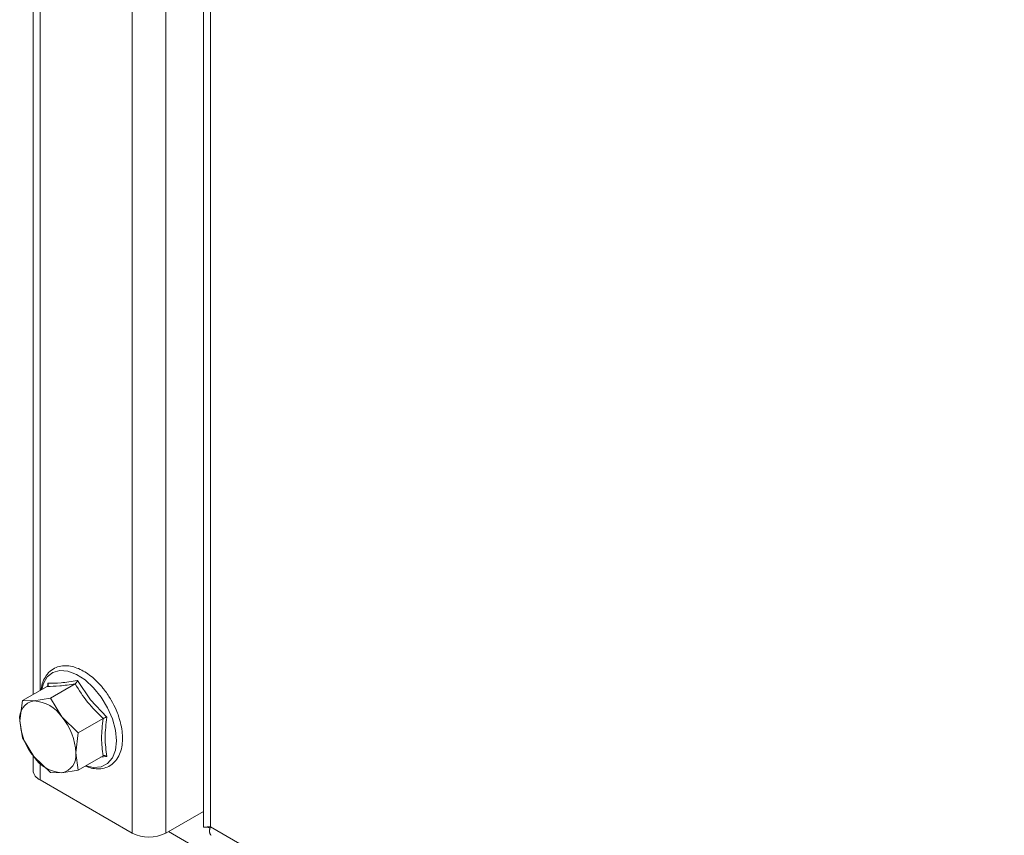
# Model space of a CAD drawing. Units: millimetres. Extents: x 24482 to 25640, y 5456 to 7061.
# Drawn here: x 25391 to 25516, y 6475 to 6578 of the extents above; entities that cross this region are included whole.
import ezdxf

# ---------------------------------------------------------------- set-up
doc = ezdxf.new("R2010")
doc.units = ezdxf.units.MM

msp = doc.modelspace()

# ---------------------------------------------------------------- linework, layer by layer
at = {"color": 7, "linetype": 'Continuous', "lineweight": 15}
for p, q in [((25405.33, 6842.26), (25405.33, 6474.82)), ((25409.57, 6474.82), (25409.57, 6842.26)), ((25414.35, 6831.69), (25414.35, 6475.59)), ((25392.78, 6829.25), (25392.78, 6492.38)), ((25415.23, 6475.63), (25415.23, 6829.19)), ((25391.43, 6491.6), (25394.57, 6493.41)), ((25394.64, 6493.48), (25394.66, 6493.83)), ((25394.97, 6491.92), (25398.1, 6493.73)), ((25398.4, 6494.17), (25400.04, 6491.71)), ((25391.43, 6491.6), (25391.11, 6489.06)), ((25392.88, 6491.58), (25391.43, 6491.6)), ((25394.97, 6491.92), (25392.88, 6491.58)), ((25396.42, 6489.54), (25394.97, 6491.92)), ((25400.04, 6491.71), (25402.13, 6489.52)), ((25398.5, 6487.52), (25396.42, 6489.54)), ((25391.11, 6489.06), (25391.43, 6486.89)), ((25401.64, 6489.33), (25398.5, 6487.52)), ((25398.19, 6484.98), (25398.5, 6487.52)), ((25391.43, 6486.89), (25392.88, 6484.51)), ((25392.78, 6484.67), (25392.78, 6482.78)), ((25392.88, 6484.51), (25394.97, 6482.49)), ((25398.5, 6482.81), (25398.19, 6484.98)), ((25398.5, 6482.81), (25401.64, 6484.62)), ((25402.13, 6484.54), (25401.32, 6484.43)), ((25394.97, 6482.49), (25396.42, 6482.47)), ((25396.42, 6482.47), (25398.5, 6482.81)), ((25393.66, 6481.55), (25405.33, 6474.82)), ((25409.57, 6474.82), (25414.35, 6477.57)), ((25413.46, 6472.98), (25409.92, 6475.02)), ((25579.98, 6380.52), (25415.23, 6475.63))]:
    msp.add_line(p, q, dxfattribs=at)
at = {"color": 8, "linetype": 'Continuous', "lineweight": 15}
for p, q in [((25393.66, 6492.89), (25393.66, 6828.33)), ((25393.66, 6481.55), (25393.66, 6483.75))]:
    msp.add_line(p, q, dxfattribs=at)
at = {"color": 8, "linetype": 'Continuous', "lineweight": 15, "flags": 128}
msp.add_lwpolyline([(25393.88, 6493.02), (25394.09, 6493.75), (25394.58, 6494.6), (25395.29, 6495.17), (25396.18, 6495.42), (25397.2, 6495.34), (25398.29, 6494.93), (25399.39, 6494.22), (25400.45, 6493.24), (25401.41, 6492.05), (25402.21, 6490.71), (25402.82, 6489.29), (25403.2, 6487.87), (25403.33, 6486.53), (25403.2, 6485.34), (25402.82, 6484.35), (25402.21, 6483.64), (25401.41, 6483.23), (25400.45, 6483.14), (25399.46, 6483.36)], dxfattribs=at)
at = {"color": 7, "linetype": 'Continuous', "lineweight": 15}
for centre, radius, start, end in [((25393.28, 6489.42), 2.2, 100.5473, 189.2569), ((25392.61, 6487.02), 4.56, 33.4355, 86.5699), ((25390.52, 6484.63), 7.68, 2.6422, 39.7698), ((25398.78, 6489.42), 7.67, 182.6363, 219.7729), ((25396.69, 6487.02), 4.56, 213.4353, 266.5701), ((25396.01, 6484.63), 2.2, 280.5505, 9.2464), ((25394.28, 6482.93), 1.51, 185.7, 245.6263), ((25407.45, 6478.91), 4.61, 242.6107, 297.3887)]:
    msp.add_arc(centre, radius, start, end, dxfattribs=at)
for points, knots in [([(25401.61, 6493.2), (25401.57, 6493.26), (25401.31, 6493.57), (25400.81, 6494.1), (25400.1, 6494.73), (25399.34, 6495.26), (25398.53, 6495.68), (25397.71, 6495.95), (25396.88, 6496.05), (25396.06, 6495.96), (25395.25, 6495.62), (25394.57, 6495.02), (25394.1, 6494.2), (25393.86, 6493.51), (25393.82, 6493.07), (25393.82, 6492.98)], [0, 0, 0, 0, 0.017597, 0.091303, 0.166293, 0.245384, 0.326604, 0.409662, 0.494591, 0.582476, 0.676064, 0.781759, 0.879493, 0.975029, 1, 1, 1, 1]), ([(25394.57, 6493.41), (25394.6, 6493.44), (25394.66, 6493.48), (25394.7, 6493.59), (25394.7, 6493.71), (25394.68, 6493.79), (25394.66, 6493.83)], [0, 0, 0, 0, 0.230927, 0.499556, 0.749839, 1, 1, 1, 1]), ([(25398.1, 6493.73), (25397.42, 6493.62), (25396.06, 6493.41), (25395.06, 6493.41), (25394.57, 6493.41)], [0, 0, 0, 0, 0.500017, 1, 1, 1, 1]), ([(25394.66, 6493.83), (25395.18, 6493.82), (25396.22, 6493.79), (25397.67, 6494.04), (25398.4, 6494.17)], [0, 0, 0, 0, 0.499534, 1, 1, 1, 1]), ([(25398.1, 6493.73), (25398.13, 6493.75), (25398.2, 6493.8), (25398.29, 6493.91), (25398.36, 6494.04), (25398.38, 6494.12), (25398.4, 6494.17)], [0, 0, 0, 0, 0.230916, 0.499493, 0.749852, 1, 1, 1, 1]), ([(25401.64, 6489.33), (25400.96, 6490.01), (25399.59, 6491.37), (25398.6, 6492.94), (25398.1, 6493.73)], [0, 0, 0, 0, 0.500001, 1, 1, 1, 1]), ([(25402.68, 6491.66), (25402.41, 6492.09), (25402.08, 6492.63), (25401.69, 6493.1), (25401.61, 6493.2)], [0, 0, 0, 0, 0.803304, 1, 1, 1, 1]), ([(25403.69, 6489.35), (25403.66, 6489.44), (25403.56, 6489.8), (25403.25, 6490.59), (25402.9, 6491.25), (25402.68, 6491.66)], [0, 0, 0, 0, 0.120274, 0.461262, 1, 1, 1, 1]), ([(25402.13, 6489.52), (25402.09, 6489.51), (25402.01, 6489.49), (25401.88, 6489.44), (25401.74, 6489.39), (25401.67, 6489.35), (25401.64, 6489.33)], [0, 0, 0, 0, 0.250177, 0.500476, 0.769122, 1, 1, 1, 1]), ([(25402.13, 6489.52), (25402.02, 6488.63), (25401.79, 6486.86), (25402.02, 6485.31), (25402.13, 6484.54)], [0, 0, 0, 0, 0.499538, 1, 1, 1, 1]), ([(25399.38, 6483.31), (25399.63, 6483.22), (25400.17, 6483.02), (25400.98, 6482.93), (25401.8, 6483.02), (25402.6, 6483.36), (25403.28, 6483.96), (25403.76, 6484.78), (25404.04, 6485.7), (25404.13, 6486.69), (25404.07, 6487.73), (25403.91, 6488.62), (25403.74, 6489.17), (25403.69, 6489.35)], [0, 0, 0, 0, 0.0806675, 0.1699467, 0.2622978, 0.3606741, 0.4717606, 0.5744719, 0.6748865, 0.771016, 0.8613373, 0.9545276, 1, 1, 1, 1]), ([(25401.64, 6484.62), (25401.55, 6485.35), (25401.36, 6486.81), (25401.55, 6488.49), (25401.64, 6489.33)], [0, 0, 0, 0, 0.500001, 1, 1, 1, 1]), ([(25401.64, 6484.62), (25401.67, 6484.63), (25401.74, 6484.66), (25401.88, 6484.65), (25402.01, 6484.61), (25402.09, 6484.56), (25402.13, 6484.54)], [0, 0, 0, 0, 0.230886, 0.499535, 0.750226, 1, 1, 1, 1]), ([(25414.37, 6475.59), (25414.39, 6475.58), (25414.45, 6475.57), (25414.95, 6475.61), (25415.23, 6475.63)], [0, 0, 0, 0, 0.458774, 1, 1, 1, 1]), ([(25414.55, 6475.59), (25414.55, 6475.59), (25414.54, 6475.59), (25414.64, 6475.58), (25414.9, 6475.55), (25415.1, 6475.49), (25415.18, 6475.47)], [0, 0, 0, 0, 0.086801, 0.50946, 0.798805, 1, 1, 1, 1]), ([(25415.23, 6475.63), (25415.22, 6475.61), (25415.21, 6475.57), (25415.19, 6475.51), (25415.18, 6475.46), (25415.17, 6475.41), (25415.16, 6475.36), (25415.15, 6475.31), (25415.14, 6475.26), (25415.14, 6475.22), (25415.14, 6475.18), (25415.13, 6475.13), (25415.13, 6475.09), (25415.13, 6475.05), (25415.13, 6475.02), (25415.14, 6474.98), (25415.14, 6474.94), (25415.14, 6474.91), (25415.15, 6474.87), (25415.16, 6474.84), (25415.16, 6474.81), (25415.17, 6474.78), (25415.19, 6474.75), (25415.2, 6474.72), (25415.21, 6474.7), (25415.22, 6474.68), (25415.23, 6474.66), (25415.25, 6474.63), (25415.27, 6474.61), (25415.29, 6474.59), (25415.31, 6474.58), (25415.32, 6474.56), (25415.34, 6474.55), (25415.35, 6474.55), (25415.35, 6474.55)], [0, 0, 0, 0, 0.039238, 0.078469, 0.117732, 0.137336, 0.176568, 0.215832, 0.235436, 0.274672, 0.294301, 0.333534, 0.372798, 0.392401, 0.431638, 0.451267, 0.490506, 0.529741, 0.549372, 0.588604, 0.608226, 0.647468, 0.686702, 0.706341, 0.745568, 0.765201, 0.804442, 0.824058, 0.863302, 0.902543, 0.922164, 0.961401, 0.981007, 1, 1, 1, 1])]:
    msp.add_open_spline(points, degree=3, knots=knots, dxfattribs=at)

doc.saveas('drawing.dxf')
